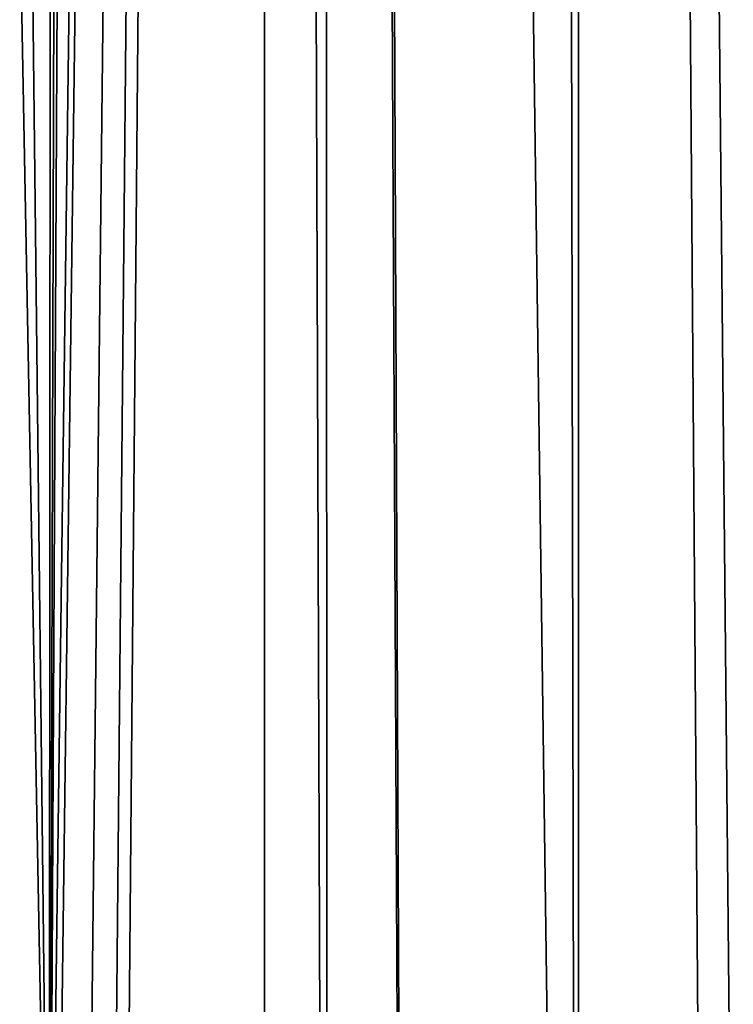
# Model space of a CAD drawing. Extents: x -24 to 24, y -160 to 24.
# Drawn here: x 11 to 15, y -124 to -119 of the extents above; entities that cross this region are included whole.
import ezdxf

# ---------------------------------------------------------------- set-up
doc = ezdxf.new("R2010")
doc.units = 0
doc.layers.add('L1', color=7, linetype='CONTINUOUS')

msp = doc.modelspace()

# ---------------------------------------------------------------- linework, layer by layer
at = {"layer": 'L1', "color": 7}
for points in [[(-23.75, 0, 95), (-16.25, -159, 95), (23.75, 0, 95)], [(23.75, 0, 95), (-16.25, -159, 95), (16.25, -159, 95)], [(11.41731, -126.3189, 79.46391), (9.837289, -42.25016, 79.02829), (10.47199, -42.25004, 79.20376)], [(11.16879, -125.4948, 79.39077), (9.837289, -42.25016, 79.02829), (11.41731, -126.3189, 79.46391)], [(11.41731, -126.3189, 79.46391), (10.47199, -42.25004, 79.20376), (11.45559, -42.24986, 79.47569)], [(12.54102, -42.24981, 79.82279), (11.44969, -126.4643, 79.47364), (11.41731, -126.3189, 79.46391)], [(11.41731, -126.3189, 79.46391), (11.85738, -42.24984, 79.60417), (12.54102, -42.24981, 79.82279)], [(11.41731, -126.3189, 79.46391), (11.66543, -42.24985, 79.54279), (11.85738, -42.24984, 79.60417)], [(11.45559, -42.24986, 79.47569), (11.66543, -42.24985, 79.54279), (11.41731, -126.3189, 79.46391)], [(12.54102, -42.24981, 79.82279), (11.6043, -127.1589, 79.5201), (11.44969, -126.4643, 79.47364)], [(11.72915, -128.0096, 79.55819), (11.6043, -127.1589, 79.5201), (12.54102, -42.24981, 79.82279)], [(11.79194, -128.8689, 79.57751), (11.72915, -128.0096, 79.55819), (12.54102, -42.24981, 79.82279)], [(12.54109, -136, 79.82263), (11.79194, -128.8689, 79.57751), (12.54102, -42.24981, 79.82279)], [(12.87233, -136, 79.92787), (12.54102, -42.24981, 79.82279), (12.8334, -42.2498, 79.91629)], [(12.54109, -136, 79.82263), (12.54102, -42.24981, 79.82279), (12.87233, -136, 79.92787)], [(13.29254, -136, 80.07891), (12.8334, -42.2498, 79.91629), (12.90249, -42.24979, 79.93838)], [(12.87233, -136, 79.92787), (12.8334, -42.2498, 79.91629), (13.29254, -136, 80.07891)], [(13.29254, -136, 80.07891), (12.90249, -42.24979, 79.93838), (14.18232, -136, 80.39872)], [(14.18232, -136, 80.39872), (12.90249, -42.24979, 79.93838), (13.97604, -42.24997, 80.32445)], [(14.18232, -136, 80.39872), (13.97604, -42.24997, 80.32445), (14.18236, -42.25001, 80.39864)], [(14.89657, -136, 80.69389), (14.18232, -136, 80.39872), (14.18236, -42.25001, 80.39864)], [(15.0838, -136, 80.77126), (14.18236, -42.25001, 80.39864), (15.08488, -42.24987, 80.76865)], [(14.89657, -136, 80.69389), (14.18236, -42.25001, 80.39864), (15.0838, -136, 80.77126)]]:
    msp.add_3dface(points, dxfattribs=at)

doc.saveas('drawing.dxf')
